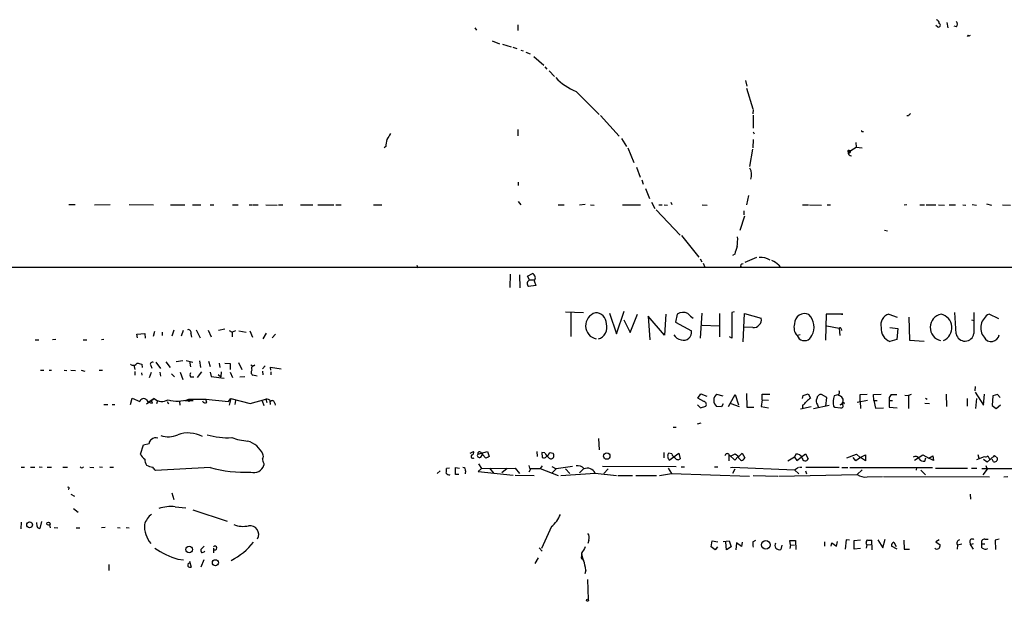
# Model space of a CAD drawing. Extents: x 2 to 973, y 17 to 895.
# Drawn here: x 320 to 518, y 17 to 133 of the extents above; entities that cross this region are included whole.
import ezdxf

# ---------------------------------------------------------------- set-up
doc = ezdxf.new("R2010")
doc.units = 0
doc.header["$MEASUREMENT"] = 0
doc.layers.add('MAIN', color=5, linetype='CONTINUOUS')

msp = doc.modelspace()

# ---------------------------------------------------------------- linework, layer by layer
at = {"layer": 'MAIN'}
for p, q in [((420.116, 132.4186), (420.116, 131.2333)), ((506.222, 132.842), (506.3913, 131.826)), ((411.48, 131.826), (411.8187, 131.318)), ((504.3593, 131.9953), (504.0207, 132.2493)), ((508.1693, 131.9953), (507.6613, 132.1646)), ((414.9513, 129.2013), (416.4753, 128.6086)), ((417.068, 128.524), (418.7613, 128.016)), ((510.4553, 130.302), (510.286, 130.048)), ((419.1, 127.9313), (419.9467, 127.6773)), ((420.7087, 127.3386), (421.2167, 127.1693)), ((421.7247, 126.9153), (422.5713, 126.5766)), ((423.3333, 126.0686), (425.3653, 124.2906)), ((425.5347, 123.952), (425.958, 123.5286)), ((426.3813, 123.19), (427.482, 122.0046)), ((465.836, 121.2426), (466.09, 120.0573)), ((431.8, 119.0413), (436.4567, 114.3846)), ((466.0053, 119.7186), (467.2753, 115.57)), ((467.36, 115.4006), (467.2753, 114.554)), ((436.7107, 114.2153), (440.436, 110.0666)), ((467.36, 114.3), (467.36, 111.6753)), ((498.5173, 114.1306), (498.1787, 114.1306)), ((420.116, 111.4213), (420.116, 110.1513)), ((467.36, 110.9133), (467.5293, 110.49)), ((489.2887, 110.998), (489.458, 110.998)), ((440.944, 109.5586), (441.96, 107.95)), ((467.36, 109.3893), (467.2753, 107.696)), ((487.934, 108.7966), (488.0187, 107.8653)), ((393.6153, 107.95), (393.2767, 107.696)), ((442.214, 107.696), (443.3993, 104.7326)), ((467.1907, 107.442), (466.598, 103.9706)), ((486.41, 106.8493), (488.0187, 107.8653)), ((486.5793, 107.188), (486.918, 107.188)), ((486.8333, 106.7646), (486.918, 107.188)), ((488.0187, 107.8653), (489.204, 107.696)), ((443.9073, 103.8013), (444.6693, 101.854)), ((420.2007, 100.838), (420.2007, 100.1606)), ((445.008, 101.2613), (445.262, 100.4146)), ((445.77, 99.568), (446.532, 97.536)), ((420.2007, 96.9433), (420.7087, 96.266)), ((466.4287, 98.1286), (466.0053, 96.266)), ((330.0307, 96.3506), (331.3007, 96.3506)), ((335.1953, 96.266), (338.328, 96.3506)), ((342.138, 96.3506), (347.0487, 96.266)), ((350.4353, 96.266), (353.314, 96.266)), ((354.838, 96.266), (356.5313, 96.266)), ((358.394, 96.266), (359.156, 96.266)), ((362.8813, 96.266), (363.982, 96.266)), ((366.1833, 96.266), (366.8607, 96.266)), ((367.03, 96.266), (368.046, 96.266)), ((369.57, 96.266), (371.856, 96.1813)), ((372.11, 96.266), (372.9567, 96.266)), ((376.5127, 96.266), (378.968, 96.266)), ((379.984, 96.266), (383.2013, 96.266)), ((383.6247, 96.266), (384.6407, 96.266)), ((391.16, 96.266), (392.8533, 96.266)), ((428.244, 96.266), (429.4293, 96.266)), ((433.6627, 96.3506), (432.4773, 96.1813)), ((434.6787, 96.266), (435.4407, 96.1813)), ((441.1133, 96.266), (444.754, 96.266)), ((446.9553, 96.774), (447.6327, 95.504)), ((447.8867, 95.25), (452.7127, 90.17)), ((448.3947, 96.266), (449.072, 96.266)), ((449.4953, 96.266), (450.1727, 96.1813)), ((450.85, 96.774), (451.0193, 96.3506)), ((457.1153, 96.266), (458.1313, 96.1813)), ((465.4973, 95.0806), (465.4973, 94.234)), ((477.266, 96.266), (478.4513, 96.266)), ((478.6207, 96.266), (481.076, 96.1813)), ((482.1767, 96.266), (482.854, 96.266)), ((498.1787, 96.266), (497.6707, 96.1813)), ((500.8033, 96.266), (501.7347, 96.266)), ((502.0733, 96.266), (504.0207, 96.266)), ((504.5287, 96.266), (505.714, 96.1813)), ((506.6453, 96.266), (507.9153, 96.266)), ((509.4393, 96.266), (510.032, 96.1813)), ((511.302, 96.3506), (512.1487, 96.1813)), ((514.1807, 96.4353), (515.1967, 96.1813)), ((517.398, 96.266), (519.0067, 96.1813)), ((465.582, 93.98), (464.6507, 91.1013)), ((493.6913, 91.186), (494.284, 91.0166)), ((452.9667, 90.0853), (456.438, 85.7673)), ((456.692, 85.4286), (457.0307, 84.836)), ((463.6347, 86.36), (463.2113, 86.106)), ((468.0373, 85.6826), (465.6667, 84.6666)), ((617.6433, 83.6506), (224.7053, 83.7353)), ((399.8807, 84.1586), (400.05, 83.6506)), ((457.2847, 84.582), (457.6233, 83.7353)), ((472.5247, 84.1586), (472.694, 83.82)), ((418.592, 82.3806), (418.5073, 79.6713)), ((420.4547, 82.2113), (420.5393, 79.5866)), ((422.0633, 81.9573), (423.0793, 82.4653)), ((422.4867, 81.1953), (422.0633, 81.9573)), ((422.4867, 81.1953), (423.418, 81.1953)), ((423.418, 81.026), (423.7567, 80.0946)), ((423.7567, 80.0946), (422.2327, 79.8406)), ((429.6833, 74.7606), (433.324, 74.676)), ((430.784, 74.5913), (430.784, 69.85)), ((438.4887, 74.5066), (439.928, 70.358)), ((439.928, 70.358), (441.452, 74.93)), ((441.3673, 73.152), (442.6373, 70.612)), ((442.6373, 70.612), (444.1613, 74.3373)), ((449.58, 70.104), (446.278, 73.914)), ((446.278, 73.914), (446.6167, 69.1726)), ((449.834, 74.3373), (449.58, 70.104)), ((452.12, 74.3373), (451.7813, 72.7286)), ((457.0307, 74.5066), (456.692, 69.5113)), ((460.5867, 74.422), (460.5867, 69.7653)), ((463.55, 74.7606), (463.042, 74.676)), ((463.042, 74.676), (463.042, 69.5113)), ((465.328, 68.7493), (465.582, 74.422)), ((465.582, 74.422), (468.9687, 73.4906)), ((482.0073, 74.3373), (481.838, 69.088)), ((485.3093, 74.3373), (482.0073, 74.3373)), ((485.0553, 74.3373), (485.3093, 74.3373)), ((494.538, 74.3373), (496.2313, 73.7446)), ((498.602, 73.7446), (498.6867, 69.088)), ((508.0847, 70.358), (507.8307, 74.676)), ((511.1327, 73.152), (511.6407, 73.0673)), ((516.636, 73.406), (514.6887, 74.3373)), ((355.6, 71.2046), (356.362, 69.596)), ((361.3573, 71.2893), (360.0873, 71.0353)), ((451.7813, 72.7286), (454.9987, 70.9506)), ((457.1153, 72.136), (460.502, 71.9666)), ((467.2753, 71.628), (465.4973, 71.7126)), ((482.092, 71.9666), (484.632, 71.5433)), ((484.632, 71.5433), (484.7167, 70.0193)), ((484.9707, 71.374), (485.0553, 71.0353)), ((494.792, 71.628), (496.4007, 71.4586)), ((496.4007, 71.4586), (496.1467, 69.2573)), ((323.2573, 69.1726), (324.0193, 69.1726)), ((327.406, 69.2573), (326.7287, 69.1726)), ((332.9093, 69.1726), (333.6713, 69.1726)), ((337.058, 69.2573), (336.55, 69.1726)), ((343.662, 70.2733), (345.2707, 70.4426)), ((343.8313, 69.596), (343.662, 70.2733)), ((345.2707, 70.4426), (345.3553, 69.5113)), ((347.218, 70.866), (346.964, 69.85)), ((348.742, 70.6966), (348.742, 70.0193)), ((351.1127, 71.12), (350.6893, 69.9346)), ((352.9753, 71.0353), (352.552, 69.9346)), ((354.4993, 70.358), (354.6687, 69.6806)), ((357.9707, 71.12), (358.5633, 69.7653)), ((362.204, 71.0353), (362.7967, 70.6966)), ((363.474, 70.9506), (362.7967, 70.6966)), ((362.7967, 70.6966), (362.7967, 69.7653)), ((364.1513, 70.9506), (365.5907, 70.6966)), ((366.3527, 70.9506), (366.8607, 69.6806)), ((369.6547, 70.5273), (368.9773, 69.342)), ((371.5173, 70.2733), (370.84, 69.596)), ((463.042, 69.5113), (462.6187, 69.7653)), ((476.758, 70.1886), (476.1653, 70.0193)), ((476.1653, 70.0193), (476.5887, 69.342)), ((496.1467, 69.2573), (494.792, 68.834)), ((498.6867, 69.088), (501.65, 68.9186)), ((343.0693, 64.0926), (343.2387, 63.246)), ((344.678, 64.262), (344.7627, 63.5846)), ((346.456, 64.008), (346.71, 63.5)), ((347.472, 64.6853), (348.4033, 63.4153)), ((349.504, 64.77), (350.3507, 63.5846)), ((352.8907, 64.9393), (351.536, 64.77)), ((353.568, 65.024), (354.9227, 64.6853)), ((354.2453, 64.8546), (354.4147, 63.754)), ((356.2773, 64.9393), (356.4467, 63.5846)), ((358.0553, 64.8546), (358.394, 63.8386)), ((360.172, 64.516), (360.3413, 63.5846)), ((361.3573, 64.516), (362.3733, 64.4313)), ((362.3733, 64.4313), (362.3733, 63.246)), ((364.0667, 64.6006), (364.744, 63.246)), ((366.522, 64.1773), (366.8607, 63.9233)), ((367.1147, 63.9233), (367.3687, 64.1773)), ((369.4007, 63.9233), (368.8927, 63.3306)), ((370.586, 63.0766), (370.5013, 63.6693)), ((370.5013, 63.6693), (372.618, 63.3306)), ((324.358, 63.0766), (325.0353, 63.0766)), ((326.0513, 63.0766), (326.5593, 63.0766)), ((329.0993, 63.0766), (329.6073, 62.992)), ((330.454, 63.0766), (331.3853, 62.992)), ((332.486, 63.0766), (333.248, 62.9073)), ((336.1267, 63.0766), (336.804, 63.0766)), ((343.2387, 62.8226), (343.2387, 62.0606)), ((344.5933, 62.5686), (344.678, 62.0606)), ((346.202, 61.6373), (346.6253, 62.6533)), ((348.3187, 62.6533), (348.4033, 61.8913)), ((350.6047, 62.3146), (351.1973, 61.722)), ((352.3827, 62.6533), (352.8907, 61.214)), ((354.4147, 61.722), (355.092, 61.722)), ((355.854, 61.6373), (356.7007, 62.738)), ((358.394, 62.6533), (358.5633, 61.8066)), ((358.5633, 61.8066), (361.188, 61.468)), ((360.0027, 62.23), (360.5107, 61.722)), ((360.5953, 62.738), (360.5107, 61.722)), ((362.3733, 62.6533), (362.8813, 61.6373)), ((364.3207, 61.722), (365.3367, 61.8066)), ((367.792, 61.8913), (366.9453, 62.0606)), ((368.8927, 62.9073), (368.9773, 62.1453)), ((370.586, 62.738), (370.586, 62.1453)), ((511.8947, 59.7746), (511.81, 58.928)), ((342.392, 56.2186), (342.7307, 57.4886)), ((342.7307, 57.4886), (344.2547, 56.8113)), ((345.6093, 56.3033), (347.1333, 57.404)), ((347.1333, 57.404), (346.1173, 56.7266)), ((362.0347, 56.8113), (362.5427, 57.404)), ((362.5427, 57.404), (362.204, 56.0493)), ((362.5427, 57.404), (366.4373, 56.388)), ((456.2687, 57.4886), (456.8613, 58.3353)), ((457.454, 56.8113), (456.2687, 57.4886)), ((456.8613, 58.3353), (458.0467, 57.8273)), ((459.994, 58.2506), (461.264, 57.912)), ((462.3647, 55.7953), (463.7193, 58.166)), ((463.7193, 58.166), (464.3967, 56.134)), ((466.0053, 58.42), (466.09, 55.626)), ((469.138, 57.15), (469.138, 58.2506)), ((469.138, 58.2506), (470.662, 58.2506)), ((477.266, 57.404), (477.3507, 57.9966)), ((477.3507, 57.9966), (478.3667, 58.3353)), ((478.3667, 58.3353), (478.8747, 57.4886)), ((482.092, 57.5733), (481.076, 58.166)), ((481.9227, 55.88), (482.092, 57.5733)), ((484.5473, 58.166), (483.616, 57.912)), ((484.886, 57.8273), (484.378, 58.0813)), ((488.7807, 58.166), (490.22, 58.2506)), ((488.7807, 56.8113), (488.7807, 58.166)), ((491.49, 58.166), (493.014, 58.2506)), ((491.5747, 56.9806), (491.49, 58.166)), ((495.046, 58.166), (494.6227, 57.5733)), ((495.046, 58.166), (494.6227, 57.5733)), ((494.6227, 57.5733), (494.6227, 55.626)), ((495.046, 58.166), (496.1467, 58.166)), ((497.7553, 58.0813), (498.5173, 57.9966)), ((499.0253, 58.166), (498.5173, 57.9966)), ((498.5173, 57.9966), (498.5173, 55.372)), ((501.904, 57.4886), (502.2427, 57.2346)), ((506.0527, 58.2506), (506.1373, 55.7953)), ((510.286, 57.404), (510.286, 55.88)), ((511.8947, 58.674), (513.588, 56.0493)), ((512.1487, 57.404), (511.9793, 55.372)), ((513.588, 56.0493), (513.7573, 58.2506)), ((515.4507, 57.912), (515.2813, 55.9646)), ((516.382, 58.166), (515.4507, 57.912)), ((516.89, 57.5733), (516.382, 58.166)), ((337.058, 56.2186), (337.82, 56.2186)), ((338.7513, 56.2186), (339.2593, 56.2186)), ((346.7947, 56.4726), (346.5407, 57.0653)), ((347.8107, 56.896), (347.6413, 56.3033)), ((349.758, 56.8113), (350.012, 56.3033)), ((352.2133, 56.8113), (352.298, 56.0493)), ((353.314, 56.9806), (355.0073, 56.9806)), ((354.076, 57.2346), (354.076, 56.7266)), ((354.076, 57.2346), (357.5473, 57.2346)), ((357.5473, 57.2346), (362.0347, 56.8113)), ((357.7167, 56.5573), (357.5473, 57.2346)), ((363.474, 56.9806), (363.3047, 56.2186)), ((366.4373, 56.388), (369.57, 57.2346)), ((368.808, 56.896), (369.1467, 55.9646)), ((369.57, 57.2346), (369.7393, 56.5573)), ((370.332, 56.896), (370.4167, 56.2186)), ((371.348, 56.4726), (371.4327, 56.0493)), ((456.184, 56.134), (456.7767, 55.5413)), ((456.7767, 55.5413), (457.8773, 55.88)), ((461.01, 55.7106), (459.994, 55.7953)), ((461.3487, 56.3033), (461.01, 55.7106)), ((462.8727, 56.388), (464.566, 55.7953)), ((466.09, 55.626), (467.4447, 55.626)), ((469.138, 57.15), (468.9687, 55.7953)), ((468.9687, 55.7953), (470.408, 55.5413)), ((469.138, 57.15), (470.408, 57.0653)), ((476.8427, 55.2873), (478.9593, 55.7953)), ((477.266, 56.0493), (477.266, 55.5413)), ((479.4673, 55.372), (482.6, 56.0493)), ((480.2293, 56.134), (480.3987, 55.7106)), ((483.4467, 55.88), (483.7007, 55.626)), ((483.7007, 55.626), (484.886, 55.5413)), ((488.188, 56.642), (490.3047, 57.0653)), ((488.7807, 56.8113), (488.8653, 55.372)), ((491.5747, 56.9806), (492.252, 56.9806)), ((491.5747, 56.9806), (491.9133, 55.4566)), ((491.9133, 55.4566), (493.522, 55.5413)), ((494.6227, 55.626), (496.2313, 55.5413)), ((494.7073, 56.9806), (495.3, 56.9806)), ((501.8193, 56.4726), (502.7507, 56.388)), ((515.2813, 55.9646), (516.128, 55.372)), ((516.128, 55.372), (516.9747, 56.134)), ((451.2733, 51.6466), (451.866, 51.6466)), ((456.8613, 52.4086), (456.0993, 52.2393)), ((344.424, 46.228), (345.0167, 48.0906)), ((345.0167, 48.0906), (346.1173, 48.3446)), ((436.5413, 47.0746), (436.372, 49.3606)), ((410.5487, 46.3973), (411.226, 46.736)), ((412.0727, 46.228), (414.02, 46.736)), ((412.6653, 45.6353), (413.004, 46.1433)), ((412.75, 46.5666), (413.004, 46.1433)), ((413.6813, 45.3813), (413.004, 46.1433)), ((414.02, 46.736), (414.3587, 45.72)), ((423.926, 46.736), (424.0107, 45.72)), ((425.5347, 46.482), (424.942, 46.5666)), ((424.942, 46.5666), (425.0267, 45.5506)), ((426.3813, 46.3973), (426.6353, 46.5666)), ((449.4107, 46.5666), (449.4107, 45.466)), ((451.0193, 46.3126), (450.4267, 46.3973)), ((450.5113, 45.0426), (452.4587, 46.3973)), ((452.4587, 46.3973), (452.7127, 45.2966)), ((462.534, 46.0586), (463.6347, 45.0426)), ((462.534, 44.8733), (462.534, 46.0586)), ((462.9573, 45.8893), (463.7193, 46.3126)), ((463.6347, 45.0426), (464.312, 45.72)), ((463.7193, 46.3126), (464.4813, 45.72)), ((464.4813, 45.72), (465.1587, 46.3973)), ((465.1587, 46.3973), (465.6667, 45.466)), ((475.6573, 45.6353), (474.3027, 44.7886)), ((475.9113, 46.228), (475.6573, 45.6353)), ((475.6573, 45.6353), (476.0807, 44.958)), ((476.0807, 44.958), (477.8587, 46.3126)), ((477.8587, 46.3126), (478.3667, 45.2966)), ((486.156, 45.466), (488.1033, 46.228)), ((487.934, 44.8733), (487.426, 45.5506)), ((488.8653, 45.5506), (487.934, 44.8733)), ((488.1033, 46.228), (488.7807, 45.5506)), ((488.7807, 45.5506), (489.8813, 46.0586)), ((489.8813, 44.8733), (488.8653, 45.5506)), ((489.8813, 46.0586), (489.8813, 44.8733)), ((499.7027, 45.0426), (501.396, 46.0586)), ((501.396, 46.0586), (502.5813, 45.3813)), ((501.8193, 44.7886), (501.9887, 45.466)), ((502.5813, 45.3813), (503.428, 45.8893)), ((503.428, 45.8893), (503.5127, 44.958)), ((512.2333, 45.1273), (513.7573, 45.72)), ((512.4027, 46.1433), (512.6567, 45.3813)), ((515.7893, 45.974), (514.2653, 44.6193)), ((514.4347, 45.8893), (514.7733, 45.212)), ((515.5353, 45.6353), (515.7893, 45.974)), ((515.7893, 45.974), (516.382, 45.3813)), ((320.4633, 43.6033), (321.1407, 43.6033)), ((322.326, 43.6033), (323.1727, 43.6033)), ((324.104, 43.688), (324.6967, 43.6033)), ((325.7127, 43.6033), (326.5593, 43.6033)), ((328.8453, 43.6033), (329.7767, 43.6033)), ((334.264, 43.6033), (335.026, 43.5186)), ((336.2113, 43.688), (336.804, 43.6033)), ((338.2433, 43.6033), (339.0053, 43.6033)), ((358.394, 43.5186), (347.3873, 42.926)), ((369.1467, 44.3653), (369.1467, 44.0266)), ((407.5853, 42.164), (407.5853, 43.5186)), ((407.5853, 43.5186), (408.432, 43.434)), ((412.242, 44.2806), (412.8347, 43.3493)), ((425.0267, 43.8573), (424.6033, 43.3493)), ((426.974, 43.7726), (427.8207, 43.2646)), ((431.1227, 43.7726), (427.8207, 43.2646)), ((451.866, 43.688), (437.134, 43.7726)), ((450.4267, 45.212), (450.5113, 45.0426)), ((452.882, 43.688), (453.5593, 43.688)), ((459.5707, 43.688), (460.248, 43.688)), ((462.788, 43.5186), (463.1267, 43.6033)), ((463.1267, 43.6033), (475.6573, 43.0953)), ((475.6573, 43.0953), (476.4193, 43.6033)), ((476.6733, 43.6033), (477.0967, 43.6033)), ((477.9433, 43.6033), (484.632, 43.6033)), ((485.14, 43.5186), (486.3253, 43.5186)), ((486.7487, 43.5186), (503.3433, 43.5186)), ((500.126, 43.5186), (500.0413, 43.0106)), ((503.5127, 44.958), (502.5813, 45.3813)), ((514.2653, 44.6193), (513.588, 45.1273)), ((514.0113, 43.942), (514.2653, 43.18)), ((515.5353, 44.704), (515.2813, 45.212)), ((404.5373, 42.8413), (403.9447, 42.3333)), ((406.4, 43.434), (405.8073, 43.3493)), ((406.4847, 42.0793), (406.4847, 42.164)), ((408.2627, 42.164), (407.5853, 42.164)), ((409.6173, 42.8413), (409.5327, 42.2486)), ((412.8347, 43.3493), (412.1573, 42.7566)), ((412.1573, 42.7566), (419.1847, 41.9946)), ((412.8347, 43.3493), (419.608, 43.434)), ((414.4433, 43.434), (415.29, 42.3333)), ((417.9993, 43.3493), (416.8987, 42.5026)), ((419.608, 43.434), (420.4547, 42.3333)), ((419.608, 41.9946), (423.418, 41.91)), ((422.7407, 43.3493), (422.3173, 42.5873)), ((422.4867, 43.434), (422.7407, 43.3493)), ((422.7407, 43.3493), (424.6033, 43.3493)), ((424.6033, 43.3493), (428.244, 41.91)), ((427.8207, 43.2646), (426.974, 42.418)), ((428.752, 41.91), (435.61, 42.418)), ((429.6833, 43.2646), (430.53, 42.3333)), ((433.324, 43.2646), (432.4773, 42.5026)), ((435.61, 42.418), (439.928, 41.91)), ((438.2347, 43.2646), (437.388, 42.3333)), ((440.182, 41.91), (443.1453, 41.91)), ((443.8227, 41.91), (447.9713, 41.91)), ((448.564, 41.91), (450.9347, 42.3333)), ((450.2573, 43.434), (450.9347, 42.3333)), ((450.9347, 42.3333), (466.598, 41.8253)), ((463.6347, 43.18), (463.2113, 42.3333)), ((467.36, 41.91), (472.2707, 41.8253)), ((472.5247, 41.8253), (488.188, 42.164)), ((475.6573, 43.0953), (476.504, 42.2486)), ((477.8587, 42.8413), (478.028, 42.2486)), ((489.204, 43.0953), (488.188, 42.164)), ((490.22, 41.656), (493.268, 41.7406)), ((493.522, 41.7406), (514.7733, 41.656)), ((500.9727, 43.0106), (501.904, 42.0793)), ((503.936, 43.434), (510.3707, 43.434)), ((511.1327, 43.434), (512.2333, 43.434)), ((513.2493, 43.3493), (528.32, 43.3493)), ((514.2653, 43.18), (513.4187, 42.0793)), ((518.414, 41.656), (517.652, 41.5713)), ((330.454, 38.1846), (331.1313, 37.7613)), ((350.6893, 38.4386), (351.1127, 37.084)), ((510.8787, 38.1846), (510.9633, 37.1686)), ((351.3667, 35.6446), (353.4833, 35.4753)), ((330.962, 35.306), (331.8933, 34.544)), ((354.9227, 35.052), (361.7807, 32.766)), ((320.4633, 32.5966), (320.3787, 31.242)), ((323.6807, 31.6653), (323.596, 32.512)), ((324.5273, 32.6813), (324.1887, 31.3266)), ((326.136, 32.004), (326.3053, 31.4113)), ((426.8893, 31.6653), (424.8573, 27.2626)), ((327.0673, 31.496), (327.8293, 31.4113)), ((331.47, 31.4113), (332.232, 31.4113)), ((337.312, 31.496), (336.55, 31.4113)), ((339.7673, 31.496), (340.36, 31.4113)), ((341.5453, 31.496), (342.138, 31.4113)), ((357.2087, 27.7706), (356.5313, 27.0933)), ((434.34, 28.956), (434.1707, 28.2786)), ((458.8933, 27.6013), (459.1473, 28.7866)), ((459.1473, 28.7866), (460.248, 28.6173)), ((461.3487, 28.702), (462.534, 28.7866)), ((462.026, 27.0086), (461.8567, 28.5326)), ((462.534, 28.7866), (462.9573, 27.6013)), ((463.9733, 28.448), (463.8887, 27.0086)), ((464.9893, 27.686), (463.9733, 28.448)), ((465.1587, 28.5326), (464.9893, 27.686)), ((467.2753, 28.6173), (467.868, 28.956)), ((473.1173, 27.94), (472.8633, 27.0933)), ((474.8107, 28.0246), (474.726, 28.8713)), ((474.726, 28.8713), (475.8267, 28.8713)), ((474.8107, 28.0246), (474.726, 27.2626)), ((474.8107, 28.0246), (475.6573, 27.94)), ((475.8267, 28.8713), (475.9113, 27.0933)), ((481.6687, 28.6173), (481.6687, 27.7706)), ((483.0233, 27.7706), (483.108, 28.448)), ((483.108, 28.448), (484.0393, 27.7706)), ((484.0393, 27.7706), (484.2933, 28.702)), ((485.9867, 29.0406), (485.8173, 27.178)), ((486.664, 28.956), (485.9867, 29.0406)), ((487.5953, 28.8713), (488.8653, 29.0406)), ((487.5953, 27.178), (487.5953, 28.8713)), ((489.966, 28.2786), (490.1353, 28.0246)), ((490.1353, 28.0246), (490.0507, 27.3473)), ((490.1353, 28.0246), (490.982, 28.1093)), ((491.236, 27.0086), (491.1513, 28.956)), ((492.3367, 29.0406), (493.3527, 27.432)), ((493.3527, 27.432), (493.8607, 29.1253)), ((496.2313, 27.178), (495.1307, 27.7706)), ((495.554, 28.5326), (496.062, 27.686)), ((497.586, 28.956), (497.6707, 27.178)), ((504.698, 29.0406), (504.0207, 28.6173)), ((504.0207, 28.6173), (504.8673, 28.0246)), ((508.3387, 27.94), (508.254, 27.178)), ((508.3387, 28.0246), (509.1853, 28.194)), ((510.794, 28.702), (510.8787, 28.1093)), ((510.8787, 28.1093), (511.556, 28.2786)), ((510.8787, 28.1093), (511.4713, 27.178)), ((513.2493, 28.194), (513.842, 28.194)), ((513.2493, 27.432), (513.2493, 28.194)), ((513.842, 29.1253), (514.5193, 29.1253)), ((516.7207, 29.1253), (515.874, 28.956)), ((515.874, 28.956), (515.9587, 27.0933)), ((359.0713, 27.3473), (359.0713, 26.416)), ((424.434, 27.432), (425.0267, 26.7546)), ((432.9007, 26.3313), (432.9007, 25.654)), ((459.74, 27.0086), (458.8933, 27.6013)), ((460.1633, 27.6013), (459.74, 27.0086)), ((462.9573, 27.6013), (462.026, 27.0086)), ((488.8653, 27.2626), (487.5953, 27.178)), ((497.6707, 27.178), (498.6867, 27.178)), ((338.074, 24.0453), (338.074, 22.86)), ((351.8747, 25.146), (353.06, 24.9766)), ((353.9913, 24.2993), (354.2453, 24.384)), ((354.2453, 24.7226), (354.584, 23.5373)), ((357.124, 24.9766), (356.5313, 23.5373)), ((423.5873, 24.2993), (424.2647, 25.4)), ((432.9853, 25.2306), (433.2393, 25.0613)), ((433.7473, 22.9446), (433.578, 22.1826)), ((434.086, 21.082), (434.2553, 17.018))]:
    msp.add_line(p, q, dxfattribs=at)
for centre, radius in [((485.3939, 56.4727), 0.1893), ((437.9662, 45.8379), 0.6429), ((322.165, 32.037), 0.5792), ((325.9384, 32.258), 0.3217), ((354.1732, 27.0826), 0.6422), ((469.8654, 28.0239), 0.8685), ((359.4303, 24.4344), 0.6006), ((434.1101, 16.8789), 0.201)]:
    msp.add_circle(centre, radius, dxfattribs=at)
for centre, radius, start, end in [((503.9573, 132.708), 0.7415, 357.263766, 78.48701), ((504.5286, 132.334), 0.3786, 243.441716, 63.421413), ((507.5077, 132.498), 0.831, 322.771534, 46.023901), ((510.7093, 130.6405), 0.4232, 233.116564, 306.883436), ((436.115, 129.6702), 11.4714, 223.078011, 247.904391), ((499.2376, 113.8337), 0.7791, 112.400936, 157.599064), ((489.204, 111.0826), 0.1198, 135, 315.033843), ((401.3652, 107.3244), 7.7751, 164.598685, 175.384884), ((690.5516, -59.3787), 341.3254, 150.137408, 150.366577), ((486.4947, 107.0186), 0.1893, 63.462013, 243.421413), ((487.0806, 106.7634), 0.6761, 172.700491, 270.56777), ((486.6428, 106.9127), 0.2413, 195.234291, 322.137512), ((464.5315, 102.3593), 2.4995, 338.187949, 30.609547), ((453.4835, 89.3226), 10.7558, 352.313622, 2.71083), ((844.8884, -39.8779), 401.6097, 161.45046, 161.679643), ((468.9687, 82.4936), 3.217, 56.448244, 97.562866), ((468.4136, 79.3832), 6.3012, 49.275128, 64.912849), ((465.2542, 83.9878), 0.4312, 80.144439, 215.84663), ((422.8252, 80.3911), 0.8725, 112.826965, 165.97172), ((422.7585, 81.6303), 0.8945, 317.500964, 68.983643), ((423.5008, 80.6866), 1.5244, 183.158773, 213.708832), ((436.4162, 71.9872), 2.7022, 105.486089, 258.208532), ((435.7294, 72.4247), 2.1669, 359.082436, 90.917564), ((453.2449, 72.7163), 1.9731, 59.823619, 124.758883), ((457.5841, 77.2615), 4.3895, 220.306952, 239.212418), ((467.3808, 73.2332), 1.6086, 266.239706, 9.207606), ((477.7039, 72.3828), 2.0466, 66.009938, 179.798433), ((475.9275, 71.7292), 3.6292, 331.891388, 44.049977), ((495.2385, 72.16), 2.2872, 107.834476, 193.449939), ((505.6, 71.6607), 2.7353, 101.884666, 256.296017), ((504.3857, 71.5841), 2.8291, 294.18416, 76.696628), ((1569.9398, 72.5593), 1058.3012, 179.8854031, 180.1145916), ((516.1449, 71.5804), 3.1179, 117.843102, 217.541029), ((353.9804, 70.6371), 0.5892, 331.725589, 105.595425), ((435.6202, 71.6426), 2.3954, 286.170459, 18.1808), ((477.887, 71.628), 2.3563, 161.132136, 223.056708), ((484.759, 71.374), 0.2116, 0, 126.875312), ((495.869, 71.4821), 2.8587, 177.07454, 247.868095), ((453.2541, 71.2272), 2.088, 209.828608, 259.734668), ((453.3635, 70.7484), 1.6477, 253.008992, 7.049104), ((477.5938, 70.6739), 1.6686, 232.960473, 336.902853), ((509.8552, 70.7158), 1.8063, 191.425018, 351.300624), ((515.1071, 70.4724), 1.6384, 208.899041, 350.024839), ((342.8577, 64.6855), 0.6295, 222.282873, 289.640967), ((343.105, 64.6691), 0.5776, 266.45646, 344.630921), ((407.6699, 318.3888), 261.8175, 255.849176, 256.078359), ((346.7947, 64.262), 0.4233, 53.124688, 216.867191), ((367.182, 63.4053), 0.5224, 97.402561, 218.993836), ((355.4301, 62.1453), 1.1001, 157.369719, 202.630281), ((367.2215, 62.6287), 0.6317, 134.846083, 244.071813), ((345.0449, 56.529), 0.8391, 47.73366, 160.340664), ((348.6996, 59.1395), 2.3378, 227.933543, 301.678309), ((461.0945, 57.0229), 1.6487, 131.872784, 228.124897), ((647.7786, -154.5279), 271.0711, 128.542738, 128.771917), ((481.0226, 56.8247), 1.0518, 146.580372, 221.045009), ((480.8999, 57.4311), 0.7557, 76.524615, 182.055151), ((486.5432, 56.6451), 3.1896, 156.59691, 193.878966), ((483.0671, 58.7162), 1.5792, 339.609571, 7.70781), ((484.5123, 56.9972), 0.9103, 288.510584, 65.763358), ((346.7664, 57.799), 1.3267, 209.287412, 271.222274), ((351.8677, 63.7599), 6.8888, 253.639889, 288.69691), ((357.4627, 57.15), 0.6448, 203.197424, 293.197424), ((369.7535, 56.4022), 0.8524, 28.681808, 102.43184), ((370.8533, 56.4636), 0.4948, 1.042258, 135.352106), ((457.2933, 56.1764), 0.6549, 333.090646, 75.796132), ((475.9523, 58.125), 2.4565, 302.329512, 327.670488), ((485.048, 55.8669), 0.3637, 243.54768, 132.726313), ((347.472, 48.26), 1.2587, 70.347095, 132.275832), ((349.9777, 54.1127), 4.4181, 250.294882, 295.427661), ((353.9671, 43.9741), 6.4948, 63.451124, 108.793986), ((362.004, 64.3062), 14.7931, 253.495075, 272.743223), ((367.0819, 62.306), 13.5027, 251.117272, 265.103227), ((347.2183, 48.2598), 1.1043, 122.481141, 175.595723), ((364.5262, 44.141), 4.9161, 25.120606, 73.41663), ((346.2952, 46.9266), 1.9974, 200.472781, 239.14103), ((368.1679, 45.832), 0.9011, 323.547217, 26.070252), ((411.1413, 45.7623), 0.386, 130.598075, 310.609343), ((410.8026, 46.5243), 0.4734, 280.308095, 26.565051), ((412.4113, 45.974), 0.4233, 143.124688, 306.867191), ((412.4484, 46.3233), 0.3876, 38.893036, 194.233431), ((498.6899, -123.7892), 189.3281, 116.450446, 116.679643), ((425.3691, 46.0395), 0.5969, 234.994611, 327.638501), ((428.2453, 47.9222), 3.0695, 207.982668, 230.592127), ((425.5712, 46.4758), 0.8139, 291.787031, 354.465227), ((426.7708, 45.8386), 0.5547, 211.27729, 347.654922), ((469.2168, 173.4893), 133.8752, 251.45383, 251.682999), ((426.8894, 45.974), 0.4936, 329.034253, 59.044206), ((450.9911, 45.8046), 0.8184, 133.598957, 226.396215), ((452.2749, 46.623), 1.2934, 193.885827, 243.446835), ((452.2649, 45.7423), 0.6318, 205.932378, 315.134663), ((462.1294, 45.8799), 0.4422, 23.829647, 178.781952), ((465.7303, 46.2987), 1.5318, 202.196623, 241.070731), ((464.9107, 45.7684), 0.8142, 275.539741, 338.198591), ((476.0382, 45.0001), 1.2344, 22.174625, 95.90041), ((477.7868, 45.4709), 0.6055, 180.463655, 343.270848), ((499.883, 44.9119), 0.8438, 27.123809, 120.978896), ((513.969, 46.3127), 0.6294, 250.344339, 317.723862), ((332.6554, 43.8573), 0.3787, 206.558284, 333.434949), ((347.1197, 45.0991), 1.8524, 176.505856, 215.377677), ((347.5841, 47.8348), 4.2898, 242.590317, 260.543606), ((177.7923, -83.7473), 211.6804, 36.75666, 36.985821), ((365.7413, 71.7078), 29.131, 255.391314, 271.535692), ((367.123, 44.6042), 2.1045, 253.406888, 344.070311), ((371.1455, 45.4107), 2.2557, 182.899444, 207.610188), ((409.1577, 43.0258), 0.4952, 338.127696, 95.609274), ((549.4019, 86.038), 133.8752, 198.327138, 198.556321), ((432.124, 42.2571), 1.6327, 38.104599, 101.446203), ((501.6227, 45.9668), 1.1944, 214.131768, 279.473362), ((515.7651, 45.2846), 0.6244, 248.406467, 8.908706), ((403.4366, 43.0952), 2.3843, 343.499393, 6.117808), ((406.3407, 42.7818), 0.7171, 210.484179, 281.584148), ((434.0806, 41.7265), 1.6785, 24.329538, 113.597517), ((489.8178, 44.3653), 2.739, 233.484468, 278.443983), ((329.9037, 39.3911), 0.1952, 257.452086, 130.594926), ((350.4431, 28.382), 7.3211, 82.75248, 108.957641), ((349.6699, 30.5874), 4.7285, 130.081883, 161.489566), ((422.606, 36.6385), 6.5635, 310.737546, 337.441712), ((324.121, 31.7754), 0.4539, 194.039305, 278.578205), ((350.9018, 31.8772), 5.7197, 177.88187, 218.988028), ((365.0311, 36.7931), 5.0721, 248.051754, 282.150694), ((366.3888, 30.1166), 1.7423, 328.645416, 99.584503), ((433.06, 29.4839), 1.3846, 337.587678, 36.660509), ((359.3718, 27.3896), 0.3676, 215.151664, 144.835591), ((355.6357, 38.0957), 14.9406, 297.902036, 320.202482), ((470.6199, 28.3211), 3.3577, 174.939051, 193.862835), ((472.5728, 27.9023), 0.8596, 147.56715, 289.752467), ((491.4906, 28.1937), 1.527, 146.315136, 176.812677), ((490.8972, 31.3272), 2.3848, 253.502805, 276.116527), ((495.7415, 27.9299), 0.6312, 107.280921, 194.617437), ((503.3452, 28.1086), 1.5244, 326.291169, 356.841227), ((508.9905, 28.321), 0.755, 107.616596, 210.307786), ((511.2886, 28.6931), 0.4947, 44.623275, 178.969112), ((513.7453, 28.5326), 0.6006, 80.73374, 214.319841), ((356.8411, 41.3096), 16.9094, 235.660911, 252.919991), ((357.4635, 26.9241), 0.9474, 169.712462, 206.551529), ((356.7685, 27.124), 0.6418, 256.253903, 324.858776), ((750.7814, -163.5335), 370.2658, 148.921655, 149.150838), ((436.0717, 26.482), 3.1746, 182.720903, 210.056498), ((504.2549, 27.9539), 0.7787, 231.172412, 297.404188), ((513.9691, 28.2367), 1.0797, 228.187532, 295.546852), ((355.1336, 23.8339), 1.2335, 157.832858, 185.923667), ((433.0641, 25.4665), 0.2487, 131.071065, 251.528627), ((423.9348, 21.8314), 9.8754, 6.47237, 18.054428), ((354.3723, 24.1298), 0.6292, 222.268789, 289.661787)]:
    msp.add_arc(centre, radius, start, end, dxfattribs=at)

doc.saveas('drawing.dxf')
